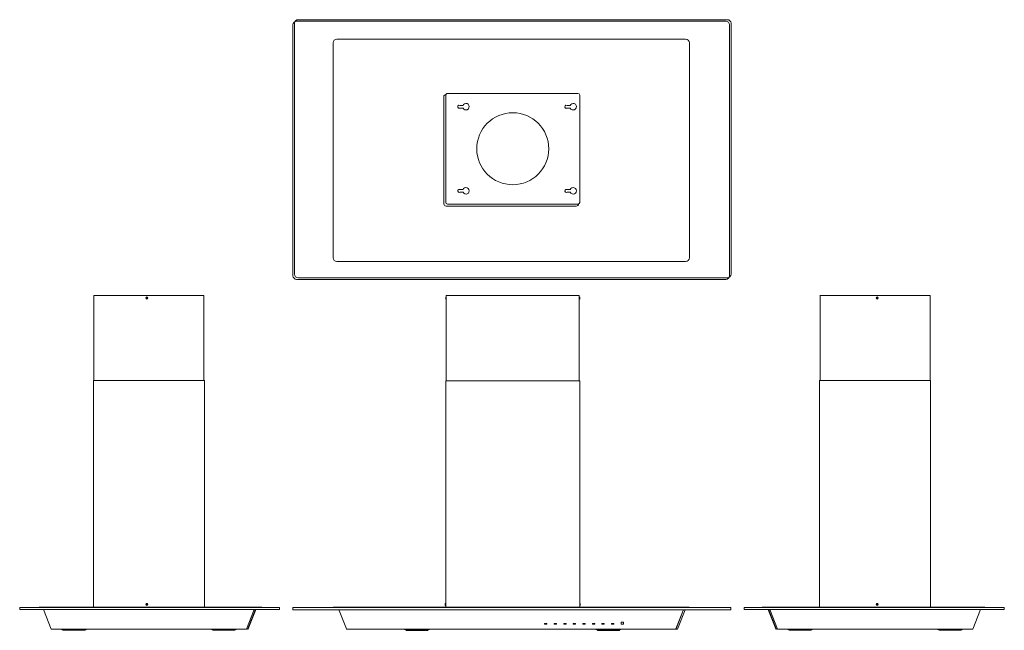
# Model space of a CAD drawing. Units: inches. Extents: x -37 to 65, y -35 to 28.
import ezdxf

# ---------------------------------------------------------------- set-up
doc = ezdxf.new("R2010")
doc.units = ezdxf.units.IN
doc.header["$MEASUREMENT"] = 0
doc.layers.add('artwork', color=7, linetype='Continuous')

msp = doc.modelspace()

# ---------------------------------------------------------------- linework, layer by layer
at = {"layer": 'artwork', "color": 7, "lineweight": 18, "true_color": 0xffffff}
for points in [[(-8.06, 27.43), (36.08, 27.43)], [(36.23, 27.58), (-7.9, 27.58)], [(-8.43, 1.23), (-8.43, 27.05)], [(-8.28, 27.21), (-8.28, 1.38)], [(36.45, 27.05), (36.45, 1.23)], [(36.61, 1.38), (36.61, 27.21)], [(31.94, 25.58), (-3.92, 25.58)], [(-4.3, 25.2), (-4.3, 3.08)], [(32.32, 3.08), (32.32, 25.2)], [(7.08, 8.63), (7.08, 19.65)], [(7.28, 8.78), (7.28, 19.81)], [(7.47, 20), (20.86, 20)], [(21.05, 19.81), (21.05, 8.78)], [(9.05, 18.76), (8.73, 18.76)], [(8.73, 18.49), (9.05, 18.49)], [(20.07, 18.76), (19.75, 18.76)], [(19.75, 18.49), (20.07, 18.49)], [(9.05, 10.1), (8.73, 10.1)], [(8.73, 9.83), (9.05, 9.83)], [(20.07, 10.1), (19.75, 10.1)], [(19.75, 9.83), (20.07, 9.83)], [(20.7, 8.39), (7.32, 8.39)], [(20.86, 8.59), (7.47, 8.59)], [(-3.92, 2.7), (31.94, 2.7)], [(36.08, 0.85), (-8.06, 0.85)], [(-7.9, 1.01), (36.23, 1.01)], [(-28.9, -0.79), (-17.58, -0.79)], [(-28.9, -0.79), (-28.9, -9.57)], [(-17.58, -0.79), (-17.58, -9.57)], [(7.3, -0.97), (7.29, -0.97)], [(7.29, -0.97), (7.29, -1.19)], [(7.33, -1), (7.3, -0.97)], [(7.3, -0.97), (7.3, -1.19)], [(20.99, -0.8), (7.33, -0.8)], [(7.33, -0.8), (7.33, -9.58)], [(20.99, -0.8), (20.99, -9.58)], [(21.02, -0.97), (20.99, -1)], [(21.03, -0.97), (21.02, -0.97)], [(21.02, -1.19), (21.02, -0.97)], [(21.03, -1.19), (21.03, -0.97)], [(57.07, -0.79), (45.74, -0.79)], [(45.76, -0.79), (45.76, -9.57)], [(57.07, -0.79), (57.07, -9.57)], [(7.27, -1.13), (7.27, -1.13)], [(7.29, -1.19), (7.3, -1.19)], [(7.3, -1.19), (7.33, -1.16)], [(20.99, -1.16), (21.02, -1.19)], [(21.02, -1.19), (21.03, -1.19)], [(21.05, -1.03), (21.05, -1.03)], [(-28.95, -9.57), (-28.95, -32.87)], [(-28.95, -9.57), (-17.53, -9.57)], [(-17.53, -9.57), (-17.53, -32.87)], [(7.27, -9.58), (7.27, -32.87)], [(21.05, -9.58), (7.27, -9.58)], [(21.05, -9.58), (21.05, -32.87)], [(45.71, -9.57), (45.71, -32.87)], [(57.12, -9.57), (45.71, -9.57)], [(57.12, -9.57), (57.12, -32.87)], [(-9.8, -32.91), (-36.53, -32.91)], [(-36.53, -32.91), (-36.53, -33.14)], [(-9.8, -33.14), (-36.53, -33.14)], [(-34.52, -32.87), (-34.52, -32.91)], [(-11.65, -32.87), (-34.52, -32.87)], [(-33.28, -35.15), (-34.07, -33.14)], [(-13.2, -35.15), (-12.41, -33.14)], [(-12.32, -33.21), (-13.06, -35.1)], [(-13.06, -35.11), (-12.32, -33.22)], [(-12.29, -33.22), (-13.03, -35.11)], [(-12.32, -33.2), (-12.32, -33.22)], [(-11.65, -32.87), (-11.65, -32.91)], [(-9.8, -33.14), (-9.8, -32.91)], [(36.6, -32.91), (-8.44, -32.91)], [(-8.44, -32.91), (-8.44, -33.15)], [(36.6, -33.15), (-8.44, -33.15)], [(-4.3, -32.87), (-4.3, -32.91)], [(-4.3, -32.87), (32.31, -32.87)], [(-3.68, -33.2), (-3.68, -33.23)], [(-3.68, -33.2), (-3.68, -33.2)], [(-3.68, -33.23), (-3.68, -33.23)], [(-3.68, -33.23), (-2.94, -35.12)], [(7.21, -32.66), (7.21, -32.66)], [(7.24, -32.5), (7.23, -32.5)], [(7.23, -32.5), (7.23, -32.72)], [(7.23, -32.72), (7.24, -32.72)], [(7.27, -32.53), (7.24, -32.5)], [(7.24, -32.5), (7.24, -32.72)], [(7.24, -32.72), (7.27, -32.69)], [(21.08, -32.5), (21.05, -32.53)], [(21.05, -32.69), (21.08, -32.72)], [(21.09, -32.5), (21.08, -32.5)], [(21.08, -32.72), (21.08, -32.5)], [(21.08, -32.72), (21.09, -32.72)], [(21.09, -32.72), (21.09, -32.5)], [(21.11, -32.56), (21.11, -32.56)], [(31.69, -33.23), (30.93, -35.12)], [(30.95, -35.12), (31.69, -33.23)], [(31.09, -35.16), (31.88, -33.15)], [(31.69, -33.23), (31.69, -33.2)], [(31.69, -33.2), (31.69, -33.2)], [(31.69, -33.23), (31.69, -33.23)], [(32.31, -32.87), (32.31, -32.91)], [(36.6, -32.91), (36.6, -33.15)], [(37.97, -33.14), (37.97, -32.91)], [(37.97, -32.91), (64.7, -32.91)], [(37.97, -33.14), (64.7, -33.14)], [(39.82, -32.87), (39.82, -32.91)], [(39.82, -32.87), (62.7, -32.87)], [(40.46, -33.22), (41.21, -35.11)], [(40.49, -33.21), (41.23, -35.1)], [(40.5, -33.2), (40.5, -33.22)], [(41.23, -35.11), (40.5, -33.22)], [(41.38, -35.15), (40.59, -33.14)], [(61.45, -35.15), (62.24, -33.14)], [(62.7, -32.87), (62.7, -32.91)], [(64.7, -32.91), (64.7, -33.14)], [(25.53, -34.42), (25.32, -34.42)], [(-13.2, -35.15), (-33.28, -35.15)], [(-32.22, -35.17), (-32.22, -35.15)], [(-32.08, -35.25), (-32.22, -35.17)], [(-29.67, -35.17), (-32.22, -35.17)], [(-29.84, -35.26), (-32.05, -35.26)], [(-29.67, -35.17), (-29.81, -35.25)], [(-29.67, -35.15), (-29.67, -35.17)], [(-16.82, -35.17), (-16.82, -35.15)], [(-16.67, -35.26), (-16.82, -35.17)], [(-14.26, -35.17), (-16.82, -35.17)], [(-14.43, -35.26), (-16.64, -35.26)], [(-14.26, -35.17), (-14.4, -35.26)], [(-14.26, -35.15), (-14.26, -35.17)], [(-13.11, -35.11), (-13.19, -35.11)], [(-13.11, -35.12), (-13.19, -35.12)], [(-13.11, -35.11), (-13.06, -35.11)], [(-13.11, -35.15), (-13.11, -35.11)], [(-13.09, -35.12), (-13.11, -35.12)], [(-13.09, -35.15), (-13.11, -35.15)], [(-2.92, -35.12), (-2.92, -35.16)], [(30.93, -35.16), (-2.92, -35.16)], [(3.04, -35.16), (3.04, -35.18)], [(3.04, -35.18), (3.19, -35.26)], [(3.04, -35.18), (5.6, -35.18)], [(5.45, -35.26), (5.6, -35.18)], [(5.6, -35.18), (5.6, -35.16)], [(17.43, -34.57), (17.43, -34.62)], [(17.66, -34.56), (17.44, -34.56)], [(17.66, -34.62), (17.44, -34.62)], [(17.44, -34.63), (17.66, -34.63)], [(17.67, -34.62), (17.67, -34.57)], [(18.41, -34.57), (18.41, -34.62)], [(18.64, -34.56), (18.43, -34.56)], [(18.64, -34.62), (18.43, -34.62)], [(18.43, -34.63), (18.64, -34.63)], [(18.65, -34.62), (18.65, -34.57)], [(19.4, -34.57), (19.4, -34.62)], [(19.62, -34.56), (19.41, -34.56)], [(19.62, -34.62), (19.41, -34.62)], [(19.41, -34.63), (19.62, -34.63)], [(19.64, -34.62), (19.64, -34.57)], [(20.38, -34.57), (20.38, -34.62)], [(20.61, -34.56), (20.4, -34.56)], [(20.61, -34.62), (20.4, -34.62)], [(20.4, -34.63), (20.61, -34.63)], [(20.6, -34.56), (20.6, -34.62)], [(20.62, -34.62), (20.62, -34.57)], [(21.37, -34.57), (21.37, -34.62)], [(21.59, -34.56), (21.38, -34.56)], [(21.59, -34.62), (21.38, -34.62)], [(21.38, -34.63), (21.59, -34.63)], [(21.61, -34.62), (21.61, -34.57)], [(22.35, -34.57), (22.35, -34.62)], [(22.58, -34.56), (22.36, -34.56)], [(22.58, -34.62), (22.36, -34.62)], [(22.36, -34.63), (22.58, -34.63)], [(22.59, -34.62), (22.59, -34.57)], [(22.72, -35.16), (22.72, -35.18)], [(22.72, -35.18), (22.87, -35.26)], [(22.72, -35.18), (25.28, -35.18)], [(22.89, -35.27), (25.11, -35.27)], [(23.33, -34.57), (23.33, -34.62)], [(23.56, -34.56), (23.35, -34.56)], [(23.56, -34.62), (23.35, -34.62)], [(23.35, -34.63), (23.56, -34.63)], [(23.57, -34.62), (23.57, -34.57)], [(24.32, -34.57), (24.32, -34.62)], [(24.55, -34.56), (24.33, -34.56)], [(24.55, -34.62), (24.33, -34.62)], [(24.33, -34.63), (24.55, -34.63)], [(24.56, -34.62), (24.56, -34.57)], [(25.14, -35.26), (25.28, -35.18)], [(25.28, -35.18), (25.28, -35.16)], [(25.3, -34.43), (25.3, -34.62)], [(25.53, -34.62), (25.32, -34.62)], [(25.32, -34.63), (25.53, -34.63)], [(25.54, -34.62), (25.54, -34.43)], [(30.93, -35.12), (30.93, -35.16)], [(30.94, -35.14), (30.93, -35.14)], [(30.93, -35.16), (31.09, -35.16)], [(30.94, -35.11), (30.95, -35.12)], [(30.95, -35.12), (30.95, -35.12)], [(41.28, -35.11), (41.23, -35.11)], [(41.26, -35.12), (41.28, -35.12)], [(41.26, -35.15), (41.28, -35.15)], [(41.28, -35.11), (41.36, -35.11)], [(41.28, -35.15), (41.28, -35.11)], [(41.28, -35.12), (41.36, -35.12)], [(41.38, -35.15), (61.45, -35.15)], [(42.43, -35.15), (42.43, -35.17)], [(42.43, -35.17), (42.58, -35.26)], [(42.43, -35.17), (44.99, -35.17)], [(42.6, -35.26), (44.82, -35.26)], [(44.84, -35.26), (44.99, -35.17)], [(44.99, -35.17), (44.99, -35.15)], [(57.84, -35.15), (57.84, -35.17)], [(57.84, -35.17), (57.99, -35.25)], [(57.84, -35.17), (60.4, -35.17)], [(58.01, -35.26), (60.23, -35.26)], [(60.25, -35.25), (60.4, -35.17)], [(60.4, -35.17), (60.4, -35.15)]]:
    msp.add_lwpolyline(points, dxfattribs=at)
for points in [[(-8.06, 27.43), (-8.26, 27.43), (-8.43, 27.26), (-8.43, 27.05)], [(-7.9, 27.58), (-8.11, 27.58), (-8.28, 27.42), (-8.28, 27.21)], [(36.45, 27.05), (36.45, 27.26), (36.28, 27.43), (36.08, 27.43)], [(36.61, 27.21), (36.61, 27.42), (36.44, 27.58), (36.23, 27.58)], [(-3.92, 25.58), (-4.13, 25.58), (-4.3, 25.41), (-4.3, 25.2)], [(32.32, 25.2), (32.32, 25.41), (32.15, 25.58), (31.94, 25.58)], [(7.29, 19.89), (7.17, 19.87), (7.08, 19.77), (7.08, 19.65)], [(7.32, 19.93), (7.29, 19.9), (7.28, 19.85), (7.28, 19.81)], [(7.47, 20), (7.41, 20), (7.36, 19.98), (7.32, 19.93)], [(21.05, 19.81), (21.05, 19.92), (20.97, 20), (20.86, 20)], [(7.08, 8.63), (7.08, 8.5), (7.19, 8.39), (7.32, 8.39)], [(7.28, 8.78), (7.28, 8.68), (7.36, 8.59), (7.47, 8.59)], [(20.7, 8.39), (20.82, 8.39), (20.93, 8.48), (20.94, 8.6)], [(20.86, 8.59), (20.97, 8.59), (21.05, 8.68), (21.05, 8.78)], [(-4.3, 3.08), (-4.3, 2.87), (-4.13, 2.7), (-3.92, 2.7)], [(31.94, 2.7), (32.15, 2.7), (32.32, 2.87), (32.32, 3.08)], [(-8.43, 1.23), (-8.43, 1.02), (-8.26, 0.85), (-8.06, 0.85)], [(-8.28, 1.38), (-8.28, 1.18), (-8.11, 1.01), (-7.9, 1.01)], [(36.08, 0.85), (36.28, 0.85), (36.45, 1.02), (36.45, 1.23)], [(36.23, 1.01), (36.44, 1.01), (36.61, 1.18), (36.61, 1.38)], [(7.29, -0.97), (7.28, -0.99), (7.27, -1.01), (7.27, -1.03)], [(21.06, -1.03), (21.05, -1.01), (21.04, -0.99), (21.03, -0.97)], [(-23.49, -1.03), (-23.49, -1.05), (-23.5, -1.06), (-23.51, -1.07)], [(-23.51, -1.07), (-23.51, -1.07), (-23.51, -1.08), (-23.51, -1.08)], [(-23.51, -1.08), (-23.5, -1.09), (-23.49, -1.1), (-23.49, -1.11)], [(-23.48, -1.02), (-23.48, -1.02), (-23.49, -1.03), (-23.49, -1.03)], [(-23.49, -1.11), (-23.49, -1.12), (-23.48, -1.12), (-23.48, -1.12)], [(-23.44, -1.02), (-23.45, -1.03), (-23.46, -1.03), (-23.48, -1.02)], [(-23.48, -1.12), (-23.46, -1.12), (-23.45, -1.12), (-23.44, -1.12)], [(-23.43, -1.03), (-23.43, -1.03), (-23.43, -1.02), (-23.44, -1.02)], [(-23.44, -1.12), (-23.43, -1.12), (-23.43, -1.12), (-23.43, -1.11)], [(-23.4, -1.07), (-23.42, -1.06), (-23.42, -1.05), (-23.43, -1.03)], [(-23.43, -1.11), (-23.42, -1.1), (-23.42, -1.09), (-23.4, -1.08)], [(-23.4, -1.08), (-23.4, -1.08), (-23.4, -1.07), (-23.4, -1.07)], [(7.27, -1.04), (7.27, -1.05), (7.26, -1.06), (7.27, -1.07)], [(7.27, -1.03), (7.27, -1.03), (7.27, -1.04), (7.27, -1.04)], [(7.27, -1.03), (7.27, -1.03), (7.27, -1.03), (7.27, -1.03)], [(7.27, -1.07), (7.27, -1.08), (7.27, -1.08), (7.27, -1.09)], [(7.27, -1.09), (7.27, -1.1), (7.27, -1.11), (7.27, -1.12)], [(7.27, -1.12), (7.27, -1.15), (7.28, -1.17), (7.29, -1.19)], [(7.27, -1.13), (7.27, -1.13), (7.27, -1.12), (7.27, -1.12)], [(7.27, -1.12), (7.27, -1.12), (7.27, -1.13), (7.27, -1.13)], [(21.03, -1.19), (21.04, -1.17), (21.05, -1.15), (21.06, -1.12)], [(21.05, -1.03), (21.05, -1.03), (21.05, -1.03), (21.06, -1.03)], [(21.05, -1.04), (21.05, -1.04), (21.05, -1.03), (21.05, -1.03)], [(21.05, -1.07), (21.06, -1.06), (21.06, -1.05), (21.05, -1.04)], [(21.05, -1.09), (21.05, -1.08), (21.05, -1.08), (21.05, -1.07)], [(21.05, -1.12), (21.06, -1.11), (21.06, -1.1), (21.05, -1.09)], [(21.05, -1.13), (21.05, -1.13), (21.05, -1.12), (21.05, -1.12)], [(21.06, -1.12), (21.06, -1.13), (21.05, -1.13), (21.05, -1.13)], [(51.58, -1.07), (51.59, -1.06), (51.6, -1.05), (51.6, -1.03)], [(51.58, -1.08), (51.58, -1.08), (51.57, -1.07), (51.58, -1.07)], [(51.6, -1.11), (51.6, -1.1), (51.59, -1.09), (51.58, -1.08)], [(51.6, -1.03), (51.6, -1.03), (51.61, -1.02), (51.61, -1.02)], [(51.61, -1.12), (51.61, -1.12), (51.6, -1.12), (51.6, -1.11)], [(51.61, -1.02), (51.62, -1.03), (51.64, -1.03), (51.65, -1.02)], [(51.65, -1.12), (51.64, -1.12), (51.62, -1.12), (51.61, -1.12)], [(51.65, -1.02), (51.66, -1.02), (51.66, -1.03), (51.66, -1.03)], [(51.66, -1.11), (51.66, -1.12), (51.66, -1.12), (51.65, -1.12)], [(51.66, -1.03), (51.67, -1.05), (51.67, -1.06), (51.68, -1.07)], [(51.68, -1.08), (51.67, -1.09), (51.67, -1.1), (51.66, -1.11)], [(51.68, -1.07), (51.69, -1.07), (51.69, -1.08), (51.68, -1.08)], [(-23.49, -32.56), (-23.49, -32.57), (-23.5, -32.58), (-23.51, -32.59)], [(-23.51, -32.59), (-23.51, -32.6), (-23.51, -32.6), (-23.51, -32.61)], [(-23.51, -32.61), (-23.5, -32.62), (-23.49, -32.63), (-23.49, -32.64)], [(-23.48, -32.55), (-23.48, -32.55), (-23.49, -32.55), (-23.49, -32.56)], [(-23.49, -32.64), (-23.49, -32.65), (-23.48, -32.65), (-23.48, -32.65)], [(-23.44, -32.55), (-23.45, -32.56), (-23.46, -32.56), (-23.48, -32.55)], [(-23.48, -32.65), (-23.46, -32.64), (-23.45, -32.64), (-23.44, -32.65)], [(-23.43, -32.56), (-23.43, -32.55), (-23.43, -32.55), (-23.44, -32.55)], [(-23.44, -32.65), (-23.43, -32.65), (-23.43, -32.65), (-23.43, -32.64)], [(-23.4, -32.59), (-23.42, -32.58), (-23.42, -32.57), (-23.43, -32.56)], [(-23.43, -32.64), (-23.42, -32.63), (-23.42, -32.62), (-23.4, -32.61)], [(-23.4, -32.61), (-23.4, -32.6), (-23.4, -32.6), (-23.4, -32.59)], [(-12.39, -33.14), (-12.36, -33.15), (-12.34, -33.17), (-12.32, -33.2)], [(-12.35, -33.14), (-12.3, -33.14), (-12.27, -33.18), (-12.29, -33.22)], [(-12.34, -33.17), (-12.32, -33.17), (-12.31, -33.19), (-12.32, -33.21)], [(-3.68, -33.23), (-3.69, -33.19), (-3.67, -33.15), (-3.62, -33.15)], [(-3.61, -33.15), (-3.64, -33.16), (-3.66, -33.18), (-3.68, -33.2)], [(7.23, -32.5), (7.22, -32.52), (7.21, -32.54), (7.21, -32.56)], [(7.21, -32.56), (7.21, -32.58), (7.21, -32.59), (7.21, -32.6)], [(7.21, -32.56), (7.21, -32.56), (7.21, -32.56), (7.21, -32.56)], [(7.21, -32.56), (7.21, -32.56), (7.21, -32.56), (7.21, -32.56)], [(7.21, -32.6), (7.21, -32.6), (7.21, -32.61), (7.21, -32.61)], [(7.21, -32.61), (7.21, -32.63), (7.21, -32.64), (7.21, -32.65)], [(7.21, -32.65), (7.21, -32.67), (7.22, -32.7), (7.23, -32.72)], [(7.21, -32.66), (7.21, -32.65), (7.21, -32.65), (7.21, -32.65)], [(7.21, -32.65), (7.21, -32.65), (7.21, -32.66), (7.21, -32.66)], [(21.11, -32.56), (21.11, -32.54), (21.1, -32.52), (21.09, -32.5)], [(21.09, -32.72), (21.1, -32.7), (21.11, -32.67), (21.11, -32.65)], [(21.11, -32.56), (21.11, -32.56), (21.11, -32.56), (21.11, -32.56)], [(21.11, -32.56), (21.11, -32.56), (21.11, -32.56), (21.11, -32.56)], [(21.11, -32.6), (21.12, -32.59), (21.11, -32.58), (21.11, -32.56)], [(21.11, -32.61), (21.11, -32.61), (21.11, -32.6), (21.11, -32.6)], [(21.11, -32.65), (21.11, -32.64), (21.12, -32.63), (21.11, -32.61)], [(21.11, -32.66), (21.11, -32.66), (21.11, -32.65), (21.11, -32.65)], [(21.11, -32.65), (21.11, -32.65), (21.11, -32.65), (21.11, -32.66)], [(31.69, -33.23), (31.69, -33.22), (31.7, -33.21), (31.69, -33.2)], [(40.52, -33.14), (40.48, -33.14), (40.45, -33.18), (40.46, -33.22)], [(40.52, -33.17), (40.5, -33.17), (40.48, -33.19), (40.49, -33.21)], [(40.56, -33.14), (40.53, -33.15), (40.51, -33.17), (40.5, -33.2)], [(51.58, -32.61), (51.58, -32.6), (51.57, -32.6), (51.58, -32.59)], [(51.58, -32.59), (51.59, -32.58), (51.6, -32.57), (51.6, -32.56)], [(51.6, -32.64), (51.6, -32.63), (51.59, -32.62), (51.58, -32.61)], [(51.6, -32.56), (51.6, -32.55), (51.61, -32.55), (51.61, -32.55)], [(51.61, -32.65), (51.61, -32.65), (51.6, -32.65), (51.6, -32.64)], [(51.61, -32.55), (51.62, -32.56), (51.64, -32.56), (51.65, -32.55)], [(51.65, -32.65), (51.64, -32.64), (51.62, -32.64), (51.61, -32.65)], [(51.65, -32.55), (51.66, -32.55), (51.66, -32.55), (51.66, -32.56)], [(51.66, -32.64), (51.66, -32.65), (51.66, -32.65), (51.65, -32.65)], [(51.66, -32.56), (51.67, -32.57), (51.67, -32.58), (51.68, -32.59)], [(51.68, -32.61), (51.67, -32.62), (51.67, -32.63), (51.66, -32.64)], [(51.68, -32.59), (51.69, -32.6), (51.69, -32.6), (51.68, -32.61)], [(25.32, -34.42), (25.31, -34.42), (25.3, -34.42), (25.3, -34.43)], [(25.54, -34.43), (25.54, -34.42), (25.54, -34.42), (25.53, -34.42)], [(-32.05, -35.26), (-32.06, -35.26), (-32.07, -35.26), (-32.08, -35.25)], [(-29.81, -35.25), (-29.82, -35.26), (-29.83, -35.26), (-29.84, -35.26)], [(-16.64, -35.26), (-16.65, -35.26), (-16.66, -35.26), (-16.67, -35.26)], [(-14.4, -35.26), (-14.41, -35.26), (-14.42, -35.26), (-14.43, -35.26)], [(-13.06, -35.1), (-13.06, -35.12), (-13.07, -35.12), (-13.09, -35.12)], [(-13.03, -35.11), (-13.04, -35.14), (-13.06, -35.15), (-13.09, -35.15)], [(-2.92, -35.14), (-2.93, -35.13), (-2.94, -35.13), (-2.94, -35.12)], [(3.19, -35.26), (3.19, -35.27), (3.2, -35.27), (3.21, -35.27)], [(3.21, -35.27), (5.47, -35.27), (5.47, -35.27), (5.43, -35.27)], [(5.43, -35.27), (5.44, -35.27), (5.44, -35.27), (5.45, -35.26)], [(17.44, -34.56), (17.44, -34.56), (17.43, -34.56), (17.43, -34.57)], [(17.43, -34.61), (17.43, -34.62), (17.44, -34.62), (17.44, -34.62)], [(17.43, -34.62), (17.43, -34.63), (17.44, -34.63), (17.44, -34.63)], [(17.67, -34.57), (17.67, -34.56), (17.66, -34.56), (17.66, -34.56)], [(17.66, -34.62), (17.66, -34.62), (17.67, -34.62), (17.67, -34.61)], [(17.66, -34.63), (17.66, -34.63), (17.67, -34.63), (17.67, -34.62)], [(18.43, -34.56), (18.42, -34.56), (18.41, -34.56), (18.41, -34.57)], [(18.41, -34.61), (18.41, -34.62), (18.42, -34.62), (18.43, -34.62)], [(18.41, -34.62), (18.41, -34.63), (18.42, -34.63), (18.43, -34.63)], [(18.65, -34.57), (18.65, -34.56), (18.65, -34.56), (18.64, -34.56)], [(18.64, -34.62), (18.65, -34.62), (18.65, -34.62), (18.65, -34.61)], [(18.64, -34.63), (18.65, -34.63), (18.65, -34.63), (18.65, -34.62)], [(19.41, -34.56), (19.4, -34.56), (19.4, -34.56), (19.4, -34.57)], [(19.4, -34.61), (19.4, -34.62), (19.4, -34.62), (19.41, -34.62)], [(19.4, -34.62), (19.4, -34.63), (19.4, -34.63), (19.41, -34.63)], [(19.64, -34.57), (19.64, -34.56), (19.63, -34.56), (19.62, -34.56)], [(19.62, -34.62), (19.63, -34.62), (19.64, -34.62), (19.64, -34.61)], [(19.62, -34.63), (19.63, -34.63), (19.64, -34.63), (19.64, -34.62)], [(20.4, -34.56), (20.39, -34.56), (20.38, -34.56), (20.38, -34.57)], [(20.38, -34.61), (20.38, -34.62), (20.39, -34.62), (20.4, -34.62)], [(20.38, -34.62), (20.38, -34.63), (20.39, -34.63), (20.4, -34.63)], [(20.62, -34.57), (20.62, -34.56), (20.62, -34.56), (20.61, -34.56)], [(20.61, -34.62), (20.62, -34.62), (20.62, -34.62), (20.62, -34.61)], [(20.61, -34.63), (20.62, -34.63), (20.62, -34.63), (20.62, -34.62)], [(21.38, -34.56), (21.37, -34.56), (21.37, -34.56), (21.37, -34.57)], [(21.37, -34.61), (21.37, -34.62), (21.37, -34.62), (21.38, -34.62)], [(21.37, -34.62), (21.37, -34.63), (21.37, -34.63), (21.38, -34.63)], [(21.61, -34.57), (21.61, -34.56), (21.6, -34.56), (21.59, -34.56)], [(21.59, -34.62), (21.6, -34.62), (21.61, -34.62), (21.61, -34.61)], [(21.59, -34.63), (21.6, -34.63), (21.61, -34.63), (21.61, -34.62)], [(22.36, -34.56), (22.36, -34.56), (22.35, -34.56), (22.35, -34.57)], [(22.35, -34.61), (22.35, -34.62), (22.36, -34.62), (22.36, -34.62)], [(22.35, -34.62), (22.35, -34.63), (22.36, -34.63), (22.36, -34.63)], [(22.59, -34.57), (22.59, -34.56), (22.58, -34.56), (22.58, -34.56)], [(22.58, -34.62), (22.58, -34.62), (22.59, -34.62), (22.59, -34.61)], [(22.58, -34.63), (22.58, -34.63), (22.59, -34.63), (22.59, -34.62)], [(22.87, -35.26), (22.88, -35.27), (22.89, -35.27), (22.89, -35.27)], [(23.35, -34.56), (23.34, -34.56), (23.33, -34.56), (23.33, -34.57)], [(23.33, -34.61), (23.33, -34.62), (23.34, -34.62), (23.35, -34.62)], [(23.33, -34.62), (23.33, -34.63), (23.34, -34.63), (23.35, -34.63)], [(23.57, -34.57), (23.57, -34.56), (23.57, -34.56), (23.56, -34.56)], [(23.56, -34.62), (23.57, -34.62), (23.57, -34.62), (23.57, -34.61)], [(23.56, -34.63), (23.57, -34.63), (23.57, -34.63), (23.57, -34.62)], [(24.33, -34.56), (24.33, -34.56), (24.32, -34.56), (24.32, -34.57)], [(24.32, -34.61), (24.32, -34.62), (24.33, -34.62), (24.33, -34.62)], [(24.32, -34.62), (24.32, -34.63), (24.33, -34.63), (24.33, -34.63)], [(24.56, -34.57), (24.56, -34.56), (24.55, -34.56), (24.55, -34.56)], [(24.55, -34.62), (24.55, -34.62), (24.56, -34.62), (24.56, -34.61)], [(24.55, -34.63), (24.55, -34.63), (24.56, -34.63), (24.56, -34.62)], [(25.11, -35.27), (25.12, -35.27), (25.13, -35.27), (25.14, -35.26)], [(25.3, -34.61), (25.3, -34.62), (25.31, -34.62), (25.32, -34.62)], [(25.3, -34.62), (25.3, -34.63), (25.31, -34.63), (25.32, -34.63)], [(25.53, -34.62), (25.54, -34.62), (25.54, -34.62), (25.54, -34.61)], [(25.53, -34.63), (25.54, -34.63), (25.54, -34.63), (25.54, -34.62)], [(41.21, -35.11), (41.21, -35.14), (41.24, -35.15), (41.26, -35.15)], [(41.23, -35.1), (41.24, -35.12), (41.25, -35.12), (41.26, -35.12)], [(42.58, -35.26), (42.58, -35.26), (42.59, -35.26), (42.6, -35.26)], [(44.82, -35.26), (44.83, -35.26), (44.84, -35.26), (44.84, -35.26)], [(57.99, -35.25), (57.99, -35.26), (58, -35.26), (58.01, -35.26)], [(60.23, -35.26), (60.24, -35.26), (60.25, -35.26), (60.25, -35.25)]]:
    msp.add_open_spline(points, degree=3, dxfattribs=at)
for points, knots in [([(8.73, 18.76), (8.65, 18.81), (8.56, 18.78), (8.52, 18.7), (8.47, 18.63), (8.5, 18.53), (8.58, 18.49), (8.62, 18.46), (8.68, 18.46), (8.73, 18.49)], [0, 0, 0, 0, 1, 1, 1, 2, 2, 2, 3, 3, 3, 3]), ([(9.05, 18.49), (9.12, 18.32), (9.32, 18.25), (9.49, 18.32), (9.66, 18.4), (9.73, 18.6), (9.66, 18.76), (9.58, 18.93), (9.38, 19.01), (9.21, 18.93), (9.14, 18.9), (9.08, 18.84), (9.05, 18.76)], [0, 0, 0, 0, 1, 1, 1, 2, 2, 2, 3, 3, 3, 4, 4, 4, 4]), ([(19.75, 18.76), (19.68, 18.81), (19.58, 18.78), (19.54, 18.7), (19.5, 18.63), (19.52, 18.53), (19.6, 18.49), (19.65, 18.46), (19.71, 18.46), (19.75, 18.49)], [0, 0, 0, 0, 1, 1, 1, 2, 2, 2, 3, 3, 3, 3]), ([(20.07, 18.49), (20.15, 18.32), (20.35, 18.25), (20.51, 18.32), (20.68, 18.4), (20.76, 18.6), (20.68, 18.76), (20.6, 18.93), (20.41, 19.01), (20.24, 18.93), (20.16, 18.9), (20.1, 18.84), (20.07, 18.76)], [0, 0, 0, 0, 1, 1, 1, 2, 2, 2, 3, 3, 3, 4, 4, 4, 4]), ([(17.87, 14.3), (17.87, 16.34), (16.21, 18), (14.17, 18), (12.12, 18), (10.46, 16.34), (10.46, 14.3), (10.46, 12.25), (12.12, 10.6), (14.17, 10.6), (16.21, 10.6), (17.87, 12.25), (17.87, 14.3), (17.87, 14.3), (17.87, 14.3), (17.87, 14.3)], [0, 0, 0, 0, 1, 1, 1, 2, 2, 2, 3, 3, 3, 4, 4, 4, 5, 5, 5, 5]), ([(8.73, 10.1), (8.65, 10.15), (8.56, 10.12), (8.52, 10.04), (8.47, 9.97), (8.5, 9.87), (8.58, 9.83), (8.62, 9.8), (8.68, 9.8), (8.73, 9.83)], [0, 0, 0, 0, 1, 1, 1, 2, 2, 2, 3, 3, 3, 3]), ([(9.05, 9.83), (9.12, 9.66), (9.32, 9.58), (9.49, 9.66), (9.66, 9.74), (9.73, 9.93), (9.66, 10.1), (9.58, 10.27), (9.38, 10.35), (9.21, 10.27), (9.14, 10.24), (9.08, 10.18), (9.05, 10.1)], [0, 0, 0, 0, 1, 1, 1, 2, 2, 2, 3, 3, 3, 4, 4, 4, 4]), ([(19.75, 10.1), (19.68, 10.15), (19.58, 10.12), (19.54, 10.04), (19.5, 9.97), (19.52, 9.87), (19.6, 9.83), (19.65, 9.8), (19.71, 9.8), (19.75, 9.83)], [0, 0, 0, 0, 1, 1, 1, 2, 2, 2, 3, 3, 3, 3]), ([(20.07, 9.83), (20.15, 9.66), (20.35, 9.58), (20.51, 9.66), (20.68, 9.74), (20.76, 9.93), (20.68, 10.1), (20.6, 10.27), (20.41, 10.35), (20.24, 10.27), (20.16, 10.24), (20.1, 10.18), (20.07, 10.1)], [0, 0, 0, 0, 1, 1, 1, 2, 2, 2, 3, 3, 3, 4, 4, 4, 4]), ([(-23.57, -1.07), (-23.57, -1.01), (-23.52, -0.96), (-23.46, -0.96), (-23.4, -0.96), (-23.35, -1.01), (-23.35, -1.07), (-23.35, -1.13), (-23.4, -1.18), (-23.46, -1.18), (-23.52, -1.18), (-23.57, -1.13), (-23.57, -1.07), (-23.57, -1.07), (-23.57, -1.07), (-23.57, -1.07)], [0, 0, 0, 0, 1, 1, 1, 2, 2, 2, 3, 3, 3, 4, 4, 4, 5, 5, 5, 5]), ([(51.74, -1.07), (51.74, -1.01), (51.69, -0.96), (51.63, -0.96), (51.57, -0.96), (51.52, -1.01), (51.52, -1.07), (51.52, -1.13), (51.57, -1.18), (51.63, -1.18), (51.69, -1.18), (51.74, -1.13), (51.74, -1.07), (51.74, -1.07), (51.74, -1.07), (51.74, -1.07)], [0, 0, 0, 0, 1, 1, 1, 2, 2, 2, 3, 3, 3, 4, 4, 4, 5, 5, 5, 5]), ([(-23.57, -32.6), (-23.57, -32.54), (-23.52, -32.49), (-23.46, -32.49), (-23.4, -32.49), (-23.35, -32.54), (-23.35, -32.6), (-23.35, -32.66), (-23.4, -32.71), (-23.46, -32.71), (-23.52, -32.71), (-23.57, -32.66), (-23.57, -32.6), (-23.57, -32.6), (-23.57, -32.6), (-23.57, -32.6)], [0, 0, 0, 0, 1, 1, 1, 2, 2, 2, 3, 3, 3, 4, 4, 4, 5, 5, 5, 5]), ([(31.69, -33.2), (31.68, -33.2), (31.68, -33.19), (31.67, -33.18), (31.67, -33.17), (31.66, -33.17), (31.65, -33.16), (31.65, -33.16), (31.64, -33.15), (31.64, -33.15), (31.63, -33.15), (31.63, -33.15), (31.63, -33.15)], [0, 0, 0, 0, 1, 1, 1, 2, 2, 2, 3, 3, 3, 4, 4, 4, 4]), ([(31.64, -33.15), (31.64, -33.15), (31.65, -33.15), (31.66, -33.16), (31.67, -33.16), (31.67, -33.16), (31.68, -33.17), (31.69, -33.18), (31.69, -33.18), (31.69, -33.19), (31.69, -33.2), (31.69, -33.2), (31.69, -33.2)], [0, 0, 0, 0, 1, 1, 1, 2, 2, 2, 3, 3, 3, 4, 4, 4, 4]), ([(51.74, -32.6), (51.74, -32.54), (51.69, -32.49), (51.63, -32.49), (51.57, -32.49), (51.52, -32.54), (51.52, -32.6), (51.52, -32.66), (51.57, -32.71), (51.63, -32.71), (51.69, -32.71), (51.74, -32.66), (51.74, -32.6), (51.74, -32.6), (51.74, -32.6), (51.74, -32.6)], [0, 0, 0, 0, 1, 1, 1, 2, 2, 2, 3, 3, 3, 4, 4, 4, 5, 5, 5, 5]), ([(30.95, -35.12), (30.95, -35.12), (30.95, -35.13), (30.95, -35.13), (30.94, -35.13), (30.94, -35.13), (30.94, -35.14)], [0, 0, 0, 0, 1, 1, 1, 2, 2, 2, 2])]:
    msp.add_open_spline(points, degree=3, knots=knots, dxfattribs=at)

doc.saveas('drawing.dxf')
